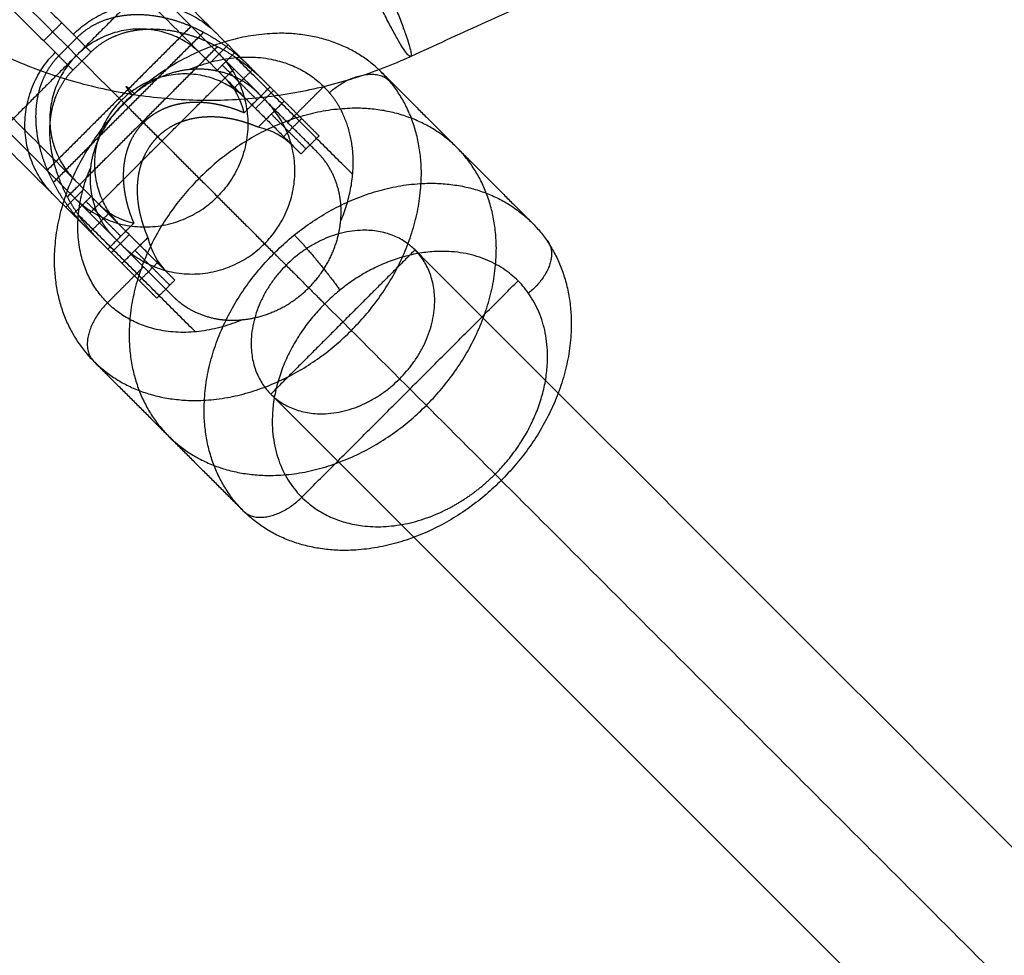
# Model space of a CAD drawing. Units: millimetres. Extents: x -2605 to 3896, y -16153 to 5750.
# Drawn here: x -1193 to -1115, y -4630 to -4556 of the extents above; entities that cross this region are included whole.
import ezdxf

# ---------------------------------------------------------------- set-up
doc = ezdxf.new("R2010")
doc.units = ezdxf.units.MM

msp = doc.modelspace()

# ---------------------------------------------------------------- linework, layer by layer
for points, weights, knots in [([(-1160.068, -4490.337), (-1178.966, -4480.385), (-1197.36, -4491.129), (-1215.754, -4501.873), (-1216.323, -4523.195), (-1216.892, -4544.517), (-1199.101, -4556.338), (-1181.309, -4568.16), (-1161.911, -4559.348)], [1, 0.874399869114, 1, 0.874399869114, 1, 0.874399869114, 1, 0.874399869114, 1], [18.175273, 18.175273, 18.175273, 48.950748, 48.950748, 79.726222, 79.726222, 110.501697, 110.501697, 141.277171, 141.277171, 141.277171]), ([(-1166.572, -4580.848), (-1155.258, -4569.534), (-1164.169, -4560.622), (-1173.081, -4551.711), (-1184.395, -4563.024)], [1, 0.707106781187, 1, 0.707106781187, 1], [0, 0, 0, 32, 32, 64, 64, 64]), ([(-1179.316, -4560.381), (-1172.831, -4557.618), (-1168.74, -4561.708), (-1167.899, -4562.55), (-1167.348, -4563.63)], [1, 0.852955159402, 1, 0.965738503132, 0.947442886642], [-29.374629, -29.374629, -29.374629, -14.687314, -14.687314, -11.265165, -11.265165, -11.265165]), ([(-1184.395, -4563.024), (-1195.708, -4574.338), (-1186.797, -4583.25), (-1177.885, -4592.161), (-1166.572, -4580.848)], [1, 0.707106781187, 1, 0.707106781187, 1], [0, 0, 0, 32, 32, 64, 64, 64]), ([(-1184.574, -4574.159), (-1179.039, -4579.694), (-1173.382, -4574.037), (-1167.725, -4568.38), (-1173.26, -4562.846)], [1, 0.707106781187, 1, 0.707106781187, 1], [0, 0, 0, 12.566371, 12.566371, 25.132741, 25.132741, 25.132741]), ([(-1160.69, -4586.729), (-1149.377, -4575.415), (-1158.288, -4566.503), (-1167.2, -4557.592), (-1178.514, -4568.905)], [1, 0.707106781187, 1, 0.707106781187, 1], [0, 0, 0, 25.132741, 25.132741, 50.265482, 50.265482, 50.265482]), ([(-1175.135, -4580.006), (-1181.621, -4582.769), (-1185.711, -4578.679), (-1189.801, -4574.589), (-1187.039, -4568.103)], [1, 0.852955159402, 1, 0.852955159402, 1], [-29.374629, -29.374629, -29.374629, -14.687314, -14.687314, 0, 0, 0]), ([(-1178.514, -4568.905), (-1189.827, -4580.219), (-1180.916, -4589.131), (-1172.004, -4598.042), (-1160.69, -4586.729)], [1, 0.707106781187, 1, 0.707106781187, 1], [0, 0, 0, 25.132741, 25.132741, 50.265482, 50.265482, 50.265482]), ([(-1172.633, -4574.787), (-1161.319, -4563.473), (-1152.407, -4572.384), (-1143.496, -4581.296), (-1154.809, -4592.61)], [1, 0.707106781187, 1, 0.707106781187, 1], [0, 0, 0, 32, 32, 64, 64, 64]), ([(-1162.78, -4584.639), (-1157.123, -4578.983), (-1161.579, -4574.527), (-1166.034, -4570.071), (-1171.691, -4575.728)], [1, 0.707106781187, 1, 0.707106781187, 1], [0, 0, 0, 16, 16, 32, 32, 32]), ([(-1155.295, -4592.124), (-1146.809, -4583.639), (-1153.493, -4576.955), (-1160.177, -4570.272), (-1168.662, -4578.757)], [1, 0.707106783837, 1, 0.707106783837, 1], [-48, -48, -48, -24, -24, 0, 0, 0]), ([(-1154.809, -4592.61), (-1166.123, -4603.923), (-1175.035, -4595.012), (-1183.946, -4586.1), (-1172.633, -4574.787)], [1, 0.707106781187, 1, 0.707106781187, 1], [0, 0, 0, 32, 32, 64, 64, 64]), ([(-1171.691, -4575.728), (-1177.348, -4581.385), (-1172.892, -4585.841), (-1168.437, -4590.296), (-1162.78, -4584.639)], [1, 0.707106781187, 1, 0.707106781187, 1], [0, 0, 0, 16, 16, 32, 32, 32]), ([(-1168.662, -4578.757), (-1177.147, -4587.242), (-1170.464, -4593.926), (-1165.991, -4598.399), (-1159.035, -4594.855)], [1, 0.707106778536, 1, 0.782958346739, 0.887583948288], [-48, -48, -48, -24, -24, -6.215363, -6.215363, -6.215363])]:
    msp.add_rational_spline(points, weights, degree=2, knots=knots)
for points, degree, knots in [([(-1224.368, -6968.555), (-1206.184, -6357.987), (-1188.001, -5747.419), (-1206.184, -5136.851), (-1224.368, -4526.283)], 2, [-1223.48697, -1223.48697, -1223.48697, 0, 0, 1223.486976, 1223.486976, 1223.486976]), ([(-1174.536, -4560.155), (-1175.326, -4559.365), (-1176.187, -4558.645), (-1177.115, -4558), (-1178.877, -4557.002), (-1180.89, -4556.346), (-1181.814, -4556.141), (-1183.119, -4555.994), (-1184.546, -4556.153), (-1184.899, -4556.212), (-1185.762, -4556.413), (-1186.652, -4556.785), (-1187.177, -4557.073), (-1187.675, -4557.453), (-1188.114, -4557.891)], 5, [-21.435588, -21.435588, -21.435588, -21.435588, -21.435588, -21.435588, -12.32949, -12.32949, -12.32949, -5.346025, -5.346025, -5.346025, -3.114519, -3.114519, -3.114519, 0, 0, 0, 0, 0, 0]), ([(-1187, -4559.005), (-1186.561, -4558.566), (-1186.063, -4558.187), (-1185.538, -4557.899), (-1184.648, -4557.527), (-1183.785, -4557.326), (-1183.432, -4557.267), (-1182.005, -4557.108), (-1180.7, -4557.255), (-1179.776, -4557.46), (-1177.763, -4558.116), (-1176.001, -4559.114), (-1175.073, -4559.759), (-1174.212, -4560.479), (-1173.422, -4561.269)], 5, [-21.435588, -21.435588, -21.435588, -21.435588, -21.435588, -21.435588, -18.321069, -18.321069, -18.321069, -16.089563, -16.089563, -16.089563, -9.106098, -9.106098, -9.106098, 0, 0, 0, 0, 0, 0]), ([(-1189.528, -4559.305), (-1189.967, -4559.744), (-1190.346, -4560.242), (-1190.634, -4560.767), (-1191.006, -4561.657), (-1191.207, -4562.52), (-1191.266, -4562.873), (-1191.425, -4564.3), (-1191.278, -4565.605), (-1191.074, -4566.529), (-1190.417, -4568.542), (-1189.419, -4570.304), (-1188.774, -4571.232), (-1188.054, -4572.093), (-1187.264, -4572.883)], 5, [-21.435588, -21.435588, -21.435588, -21.435588, -21.435588, -21.435588, -18.321069, -18.321069, -18.321069, -16.089563, -16.089563, -16.089563, -9.106098, -9.106098, -9.106098, 0, 0, 0, 0, 0, 0]), ([(-1186.15, -4573.997), (-1186.94, -4573.207), (-1187.66, -4572.346), (-1188.306, -4571.418), (-1189.303, -4569.656), (-1189.96, -4567.643), (-1190.164, -4566.719), (-1190.311, -4565.414), (-1190.152, -4563.987), (-1190.093, -4563.634), (-1189.892, -4562.771), (-1189.52, -4561.881), (-1189.232, -4561.356), (-1188.853, -4560.858), (-1188.414, -4560.419)], 5, [-21.435588, -21.435588, -21.435588, -21.435588, -21.435588, -21.435588, -12.32949, -12.32949, -12.32949, -5.346025, -5.346025, -5.346025, -3.114519, -3.114519, -3.114519, 0, 0, 0, 0, 0, 0]), ([(-1173.894, -4562.211), (-1174.257, -4561.848), (-1174.658, -4561.523), (-1175.093, -4561.239), (-1176.118, -4560.712), (-1177.273, -4560.413), (-1177.935, -4560.323), (-1178.62, -4560.311), (-1179.316, -4560.381)], 5, [0, 0, 0, 0, 0, 0, 3.270277, 3.270277, 3.270277, 7.188972, 7.188972, 7.188972, 7.188972, 7.188972, 7.188972]), ([(-1174.989, -4563.776), (-1175.328, -4563.63), (-1175.675, -4563.497), (-1176.031, -4563.376), (-1176.776, -4563.163), (-1177.565, -4563.021), (-1177.977, -4562.971), (-1178.714, -4562.928), (-1179.494, -4562.982), (-1179.832, -4563.026), (-1180.445, -4563.146), (-1181.077, -4563.361), (-1181.356, -4563.476), (-1181.844, -4563.72), (-1182.317, -4564.042), (-1182.514, -4564.195), (-1182.703, -4564.361), (-1182.88, -4564.539)], 5, [0, 0, 0, 0, 0, 0, 2.867142, 2.867142, 2.867142, 5.816102, 5.816102, 5.816102, 7.97507, 7.97507, 7.97507, 9.647804, 9.647804, 9.647804, 10.90678, 10.90678, 10.90678, 10.90678, 10.90678, 10.90678]), ([(-1182.88, -4564.539), (-1183.058, -4564.716), (-1183.225, -4564.905), (-1183.377, -4565.103), (-1183.699, -4565.575), (-1183.943, -4566.063), (-1184.058, -4566.342), (-1184.273, -4566.974), (-1184.394, -4567.587), (-1184.437, -4567.925), (-1184.491, -4568.705), (-1184.448, -4569.443), (-1184.398, -4569.855), (-1184.256, -4570.643), (-1184.043, -4571.388), (-1183.923, -4571.744), (-1183.789, -4572.092), (-1183.643, -4572.43)], 5, [0, 0, 0, 0, 0, 0, 1.258976, 1.258976, 1.258976, 2.93171, 2.93171, 2.93171, 5.090678, 5.090678, 5.090678, 8.039638, 8.039638, 8.039638, 10.90678, 10.90678, 10.90678, 10.90678, 10.90678, 10.90678]), ([(-1181.766, -4565.653), (-1181.589, -4565.475), (-1181.4, -4565.309), (-1181.203, -4565.156), (-1180.73, -4564.834), (-1180.242, -4564.59), (-1179.963, -4564.475), (-1179.331, -4564.26), (-1178.718, -4564.14), (-1178.38, -4564.096), (-1177.6, -4564.042), (-1176.863, -4564.085), (-1176.451, -4564.135), (-1175.662, -4564.277), (-1174.917, -4564.49), (-1174.561, -4564.611), (-1174.214, -4564.744), (-1173.875, -4564.89)], 5, [0, 0, 0, 0, 0, 0, 1.258976, 1.258976, 1.258976, 2.93171, 2.93171, 2.93171, 5.090678, 5.090678, 5.090678, 8.039638, 8.039638, 8.039638, 10.90678, 10.90678, 10.90678, 10.90678, 10.90678, 10.90678]), ([(-1182.529, -4573.544), (-1182.675, -4573.206), (-1182.809, -4572.858), (-1182.929, -4572.502), (-1183.142, -4571.757), (-1183.284, -4570.969), (-1183.334, -4570.557), (-1183.377, -4569.819), (-1183.323, -4569.039), (-1183.28, -4568.701), (-1183.159, -4568.088), (-1182.944, -4567.456), (-1182.829, -4567.177), (-1182.585, -4566.689), (-1182.263, -4566.217), (-1182.111, -4566.019), (-1181.944, -4565.83), (-1181.766, -4565.653)], 5, [0, 0, 0, 0, 0, 0, 2.867142, 2.867142, 2.867142, 5.816102, 5.816102, 5.816102, 7.97507, 7.97507, 7.97507, 9.647804, 9.647804, 9.647804, 10.90678, 10.90678, 10.90678, 10.90678, 10.90678, 10.90678]), ([(-1167.413, -4572.284), (-1167.344, -4571.588), (-1167.356, -4570.903), (-1167.446, -4570.241), (-1167.745, -4569.086), (-1168.272, -4568.061), (-1168.556, -4567.625), (-1168.881, -4567.225), (-1169.243, -4566.862)], 5, [0, 0, 0, 0, 0, 0, 3.918695, 3.918695, 3.918695, 7.188972, 7.188972, 7.188972, 7.188972, 7.188972, 7.188972]), ([(-1187.039, -4568.103), (-1187.108, -4568.799), (-1187.096, -4569.484), (-1187.006, -4570.146), (-1186.707, -4571.301), (-1186.18, -4572.326), (-1185.896, -4572.762), (-1185.571, -4573.162), (-1185.208, -4573.525)], 5, [0, 0, 0, 0, 0, 0, 3.918695, 3.918695, 3.918695, 7.188972, 7.188972, 7.188972, 7.188972, 7.188972, 7.188972]), ([(-1180.557, -4578.176), (-1180.194, -4578.539), (-1179.794, -4578.864), (-1179.359, -4579.148), (-1178.334, -4579.675), (-1177.178, -4579.974), (-1176.516, -4580.064), (-1175.831, -4580.076), (-1175.135, -4580.006)], 5, [0, 0, 0, 0, 0, 0, 3.270277, 3.270277, 3.270277, 7.188972, 7.188972, 7.188972, 7.188972, 7.188972, 7.188972])]:
    msp.add_open_spline(points, degree=degree, knots=knots)
for points, degree in [([(-1206.756, -4527.935), (-1191.219, -4543.473), (-1175.681, -4559.01)], 2), ([(-1207.463, -4528.642), (-1190.679, -4545.427), (-1173.894, -4562.211)], 2), ([(-1177.095, -4560.424), (-1192.633, -4544.887), (-1208.17, -4529.35)], 2), ([(-1215.588, -4531.831), (-1200.291, -4547.128), (-1184.995, -4562.424)], 2), ([(-1208.094, -4537.911), (-1198.104, -4547.901), (-1188.114, -4557.891)], 2), ([(-1218.07, -4539.249), (-1202.532, -4554.786), (-1186.995, -4570.324)], 2), ([(-1209.508, -4539.325), (-1199.518, -4549.315), (-1189.528, -4559.305)], 2), ([(-1161.893, -4559.319), (-1139.652, -4549.217), (-1117.412, -4539.114)], 2), ([(-1185.208, -4573.525), (-1201.992, -4556.741), (-1218.777, -4539.956)], 2), ([(-1188.409, -4571.738), (-1203.946, -4556.201), (-1219.484, -4540.663)], 2), ([(-1190.386, -4545.719), (-1196.043, -4551.376), (-1201.7, -4557.033)], 2), ([(-1188.252, -4547.853), (-1193.909, -4553.51), (-1199.566, -4559.167)], 2), ([(-1182.488, -4553.618), (-1188.145, -4559.275), (-1193.801, -4564.931)], 2), ([(-1189.294, -4556.711), (-1190.001, -4557.418), (-1190.708, -4558.125)], 2), ([(-1179.133, -4556.973), (-1184.789, -4562.63), (-1190.446, -4568.287)], 2), ([(-1178.177, -4557.459), (-1184.068, -4563.351), (-1189.96, -4569.242)], 2), ([(-1188.114, -4557.891), (-1188.821, -4558.598), (-1189.528, -4559.305)], 2), ([(-1187, -4559.005), (-1187.557, -4558.448), (-1188.114, -4557.891)], 2), ([(-1177.063, -4558.573), (-1182.955, -4564.465), (-1188.846, -4570.356)], 2), ([(-1188.414, -4560.419), (-1187.707, -4559.712), (-1187, -4559.005)], 2), ([(-1176.246, -4558.445), (-1176.953, -4559.152), (-1177.66, -4559.86)], 2), ([(-1177.095, -4560.424), (-1176.388, -4559.717), (-1175.681, -4559.01)], 2), ([(-1175.681, -4559.01), (-1174.317, -4560.375), (-1172.952, -4561.739)], 2), ([(-1188.414, -4560.419), (-1188.971, -4559.862), (-1189.528, -4559.305)], 2), ([(-1166.467, -4568.606), (-1171.052, -4564.02), (-1175.638, -4559.435)], 2), ([(-1187.091, -4571.642), (-1181.434, -4565.985), (-1175.777, -4560.328)], 2), ([(-1179.316, -4560.381), (-1180.642, -4560.512), (-1182.015, -4561.023), (-1183.326, -4561.906), (-1184.42, -4563)], 4), ([(-1176.475, -4561.044), (-1176.785, -4560.734), (-1177.095, -4560.424)], 2), ([(-1176.7, -4560.029), (-1175.335, -4561.393), (-1173.971, -4562.758)], 2), ([(-1175.804, -4561.862), (-1175.061, -4561.118), (-1174.317, -4560.375)], 2), ([(-1164.169, -4560.622), (-1158.288, -4566.503), (-1152.407, -4572.384)], 2), ([(-1176.475, -4561.044), (-1173.809, -4563.71), (-1171.144, -4566.376)], 2), ([(-1174.989, -4563.776), (-1175.228, -4562.712), (-1175.747, -4561.773), (-1176.475, -4561.044)], 3), ([(-1172.952, -4561.739), (-1173.971, -4562.758), (-1174.989, -4563.776)], 2), ([(-1172.678, -4562.014), (-1173.385, -4562.721), (-1174.092, -4563.428)], 2), ([(-1169.243, -4566.862), (-1171.569, -4564.537), (-1173.894, -4562.211)], 2), ([(-1171.838, -4562.853), (-1172.395, -4562.296), (-1172.952, -4561.739)], 2), ([(-1171.569, -4564.537), (-1170.155, -4563.122), (-1168.74, -4561.708)], 2), ([(-1184.42, -4563), (-1185.513, -4564.093), (-1186.396, -4565.404), (-1186.907, -4566.777), (-1187.039, -4568.103)], 4), ([(-1184.395, -4563.024), (-1178.514, -4568.905), (-1172.633, -4574.787)], 2), ([(-1173.875, -4564.89), (-1172.857, -4563.872), (-1171.838, -4562.853)], 2), ([(-1171.838, -4562.853), (-1170.474, -4564.218), (-1169.109, -4565.582)], 2), ([(-1172.857, -4563.872), (-1171.492, -4565.236), (-1170.128, -4566.601)], 2), ([(-1171.961, -4565.705), (-1171.218, -4564.961), (-1170.474, -4564.218)], 2), ([(-1171.144, -4566.376), (-1171.872, -4565.648), (-1172.811, -4565.129), (-1173.875, -4564.89)], 3), ([(-1169.109, -4565.582), (-1169.816, -4566.289), (-1170.523, -4566.996)], 2), ([(-1170.523, -4566.996), (-1170.833, -4566.686), (-1171.144, -4566.376)], 2), ([(-1187.56, -4569.759), (-1188.267, -4570.466), (-1188.974, -4571.173)], 2), ([(-1188.409, -4571.738), (-1187.702, -4571.031), (-1186.995, -4570.324)], 2), ([(-1187.39, -4570.719), (-1186.026, -4572.084), (-1184.661, -4573.448)], 2), ([(-1186.995, -4570.324), (-1186.685, -4570.634), (-1186.375, -4570.944)], 2), ([(-1181.043, -4576.276), (-1183.709, -4573.61), (-1186.375, -4570.944)], 2), ([(-1186.375, -4570.944), (-1185.647, -4571.672), (-1184.707, -4572.191), (-1183.643, -4572.43)], 3), ([(-1185.68, -4574.467), (-1187.045, -4573.102), (-1188.409, -4571.738)], 2), ([(-1178.813, -4580.952), (-1183.399, -4576.367), (-1187.985, -4571.781)], 2), ([(-1187.045, -4573.102), (-1186.301, -4572.359), (-1185.557, -4571.615)], 2), ([(-1169.917, -4577.502), (-1168.823, -4576.409), (-1167.983, -4575.055), (-1167.544, -4573.61), (-1167.413, -4572.284)], 4), ([(-1183.643, -4572.43), (-1184.661, -4573.448), (-1185.68, -4574.467)], 2), ([(-1183.991, -4573.327), (-1184.698, -4574.035), (-1185.405, -4574.742)], 2), ([(-1185.208, -4573.525), (-1182.883, -4575.85), (-1180.557, -4578.176)], 2), ([(-1184.566, -4575.581), (-1183.547, -4574.562), (-1182.529, -4573.544)], 2), ([(-1182.529, -4573.544), (-1182.29, -4574.608), (-1181.771, -4575.547), (-1181.043, -4576.275)], 3), ([(-1185.68, -4574.467), (-1185.123, -4575.024), (-1184.566, -4575.581)], 2), ([(-1183.547, -4574.562), (-1182.183, -4575.927), (-1180.818, -4577.291)], 2), ([(-1161.579, -4574.527), (-1167.236, -4580.184), (-1172.892, -4585.841)], 2), ([(-65.086, -5671.02), (-613.332, -5122.773), (-1161.579, -4574.527)], 2), ([(-1185.711, -4578.679), (-1184.297, -4577.265), (-1182.883, -4575.85)], 2), ([(-1181.837, -4578.31), (-1183.202, -4576.946), (-1184.566, -4575.581)], 2), ([(-1183.202, -4576.946), (-1182.458, -4576.202), (-1181.714, -4575.458)], 2), ([(-1180.423, -4576.896), (-1181.13, -4577.603), (-1181.837, -4578.31)], 2), ([(-1181.043, -4576.276), (-1180.733, -4576.586), (-1180.423, -4576.896)], 2), ([(-1175.135, -4580.006), (-1173.809, -4579.875), (-1172.364, -4579.436), (-1171.011, -4578.596), (-1169.917, -4577.502)], 4), ([(-1170.464, -4593.926), (-1161.978, -4585.441), (-1153.493, -4576.955)], 2), ([(-1043.841, -4703.578), (-1106.252, -4641.168), (-1168.662, -4578.757)], 2), ([(-1186.797, -4583.25), (-1180.916, -4589.131), (-1175.035, -4595.012)], 2), ([(-76.4, -5682.333), (-624.646, -5134.087), (-1172.892, -4585.841)], 2)]:
    msp.add_open_spline(points, degree=degree)
for points, weights in [([(-1164.785, -4551.634), (-1161.463, -4558.909), (-1161.911, -4559.348)], [1, 0.707106780781, 1]), ([(-1161.911, -4559.348), (-1162.358, -4559.788), (-1165.68, -4552.513)], [1, 0.707106781112, 1]), ([(-1188.389, -4557.616), (-1182.732, -4551.959), (-1177.198, -4557.494)], [1, 0.707106781115, 1]), ([(-1178.352, -4559.168), (-1183.195, -4554.325), (-1188.145, -4559.275)], [1, 0.707106781462, 1]), ([(-1189.925, -4570.222), (-1195.46, -4564.687), (-1189.803, -4559.03)], [1, 0.707106781116, 1]), ([(-1176.953, -4559.152), (-1171.418, -4564.687), (-1177.075, -4570.344)], [1, 0.70710678105, 1]), ([(-1188.145, -4559.275), (-1193.094, -4564.224), (-1188.251, -4569.067)], [1, 0.707106781878, 1]), ([(-1174.827, -4562.693), (-1179.67, -4557.85), (-1184.62, -4562.8)], [1, 0.707106781187, 1]), ([(-1168.301, -4562.187), (-1165.326, -4559.519), (-1163.584, -4561.261)], [1.00000000002, 0.707106781175, 1]), ([(-1183.761, -4562.395), (-1184.947, -4560.918), (-1183.596, -4562.268)], [0.917251296081, 0.756970046869, 1]), ([(-1184.726, -4572.592), (-1189.569, -4567.749), (-1184.62, -4562.8)], [1, 0.707106781187, 1]), ([(-1184.995, -4562.424), (-1184.995, -4562.424), (-1184.395, -4563.024)], [0.89605031346, 0.89494524101, 1]), ([(-1167.413, -4572.284), (-1165.376, -4567.502), (-1167.348, -4563.63)], [0.866405891297, 0.820947238778, 0.93627356783]), ([(-1188.267, -4570.466), (-1182.732, -4576.001), (-1177.075, -4570.344)], [1, 0.707106781497, 1]), ([(-1171.046, -4573.359), (-1169.304, -4575.102), (-1167.472, -4577.686)], [1, 0.707106781158, 1.00000000006]), ([(-1151.321, -4573.672), (-1149.579, -4575.415), (-1152.679, -4577.921)], [1, 0.70710678114, 1.00000000009]), ([(-1172.633, -4574.787), (-1170.89, -4576.529), (-1168.662, -4578.757)], [1, 0.707106780636, 1]), ([(-1185.711, -4578.679), (-1188.539, -4581.507), (-1186.797, -4583.25)], [0.999999999998, 0.707106781188, 1]), ([(-1159.035, -4594.855), (-1156.976, -4593.806), (-1155.295, -4592.124)], [0.887583951645, 0.924148436407, 1.00000000621]), ([(-1175.035, -4595.012), (-1173.292, -4596.754), (-1170.464, -4593.926)], [1, 0.707106781141, 1.00000000009])]:
    msp.add_rational_spline(points, weights, degree=2)

doc.saveas('drawing.dxf')
